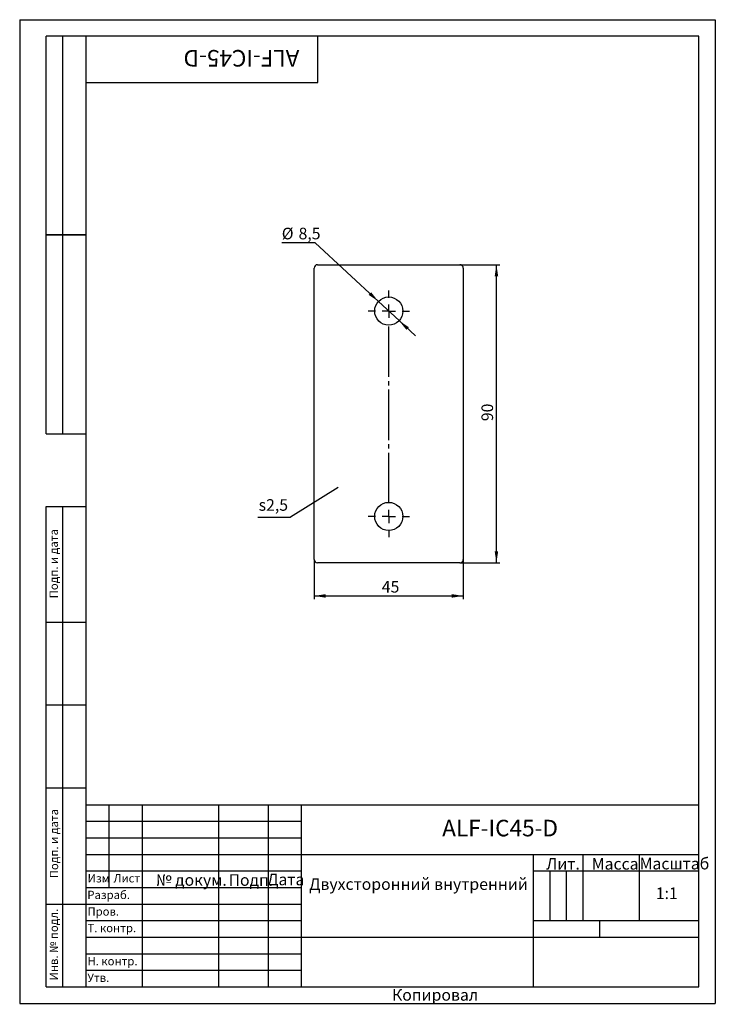
# Model space of a CAD drawing. Extents: x 0 to 210, y 0 to 297.
import ezdxf

# ---------------------------------------------------------------- set-up
doc = ezdxf.new("R2010")
doc.units = 0
doc.linetypes.add('SLD-ОСЕВАЯ', pattern=[19.05, 15.24, -1.27, 1.27, -1.27])
doc.linetypes.add('SLD-СПЛОШНАЯ', pattern=[0])
doc.layers.get('0').update_dxf_attribs({"linetype": 'CONTINUOUS'})
doc.layers.add('ОСЕВЫЕ', color=7, linetype='SLD-СПЛОШНАЯ')
doc.styles.add('SLDTEXTSTYLE1', font='TXT', dxfattribs={"width": 0.7, "bigfont": 'bigfont'})
doc.styles.add('SLDTEXTSTYLE2', font='TXT', dxfattribs={"width": 0.7})
doc.styles.add('SLDTEXTSTYLE3', font='TXT', dxfattribs={"width": 0.673625, "bigfont": 'bigfont'})
doc.styles.add('SLDTEXTSTYLE4', font='TXT', dxfattribs={"width": 0.673625})
doc.dimstyles.new('SLDDIMSTYLE0', dxfattribs={"dimtxt": 3.5, "dimasz": 3.5, "dimexe": 0, "dimexo": 0.0625, "dimgap": 0.875, "dimtad": 2, "dimdec": 1, "dimrnd": 1e-09, "dimzin": 12, "dimtxsty": 'SLDTEXTSTYLE2', "dimsah": 1, "dimcen": 0.09, "dimazin": 3, "dimtfac": 1, "dimtdec": 3, "dimtofl": 0, "dimtmove": 0, "dimatfit": 3, "dimtolj": 1, "dimtzin": 12})
doc.dimstyles.new('SLDDIMSTYLE1', dxfattribs={"dimtxt": 3.5, "dimasz": 3.5, "dimexe": 0, "dimexo": 0.0625, "dimgap": 0.875, "dimtad": 0, "dimtih": 1, "dimtoh": 1, "dimdec": 1, "dimrnd": 1e-09, "dimzin": 12, "dimtxsty": 'SLDTEXTSTYLE2', "dimsah": 1, "dimcen": 0, "dimazin": 3, "dimtfac": 1, "dimtdec": 3, "dimtmove": 0, "dimatfit": 3, "dimtolj": 1, "dimtzin": 12})
doc.dimstyles.new('SLDDIMSTYLE2', dxfattribs={"dimtxt": 0.18, "dimasz": 1.076923, "dimexe": 0, "dimexo": 0.0625, "dimgap": 0, "dimtad": 0, "dimtih": 1, "dimtoh": 1, "dimdec": 0, "dimrnd": 1e-09, "dimzin": 0, "dimtxsty": 'STANDARD', "dimblk1": 'DOT', "dimblk2": 'DOT', "dimsah": 1, "dimcen": 0.09, "dimazin": 3, "dimtfac": 1.076923, "dimtdec": 0, "dimtofl": 0, "dimtmove": 0, "dimatfit": 3, "dimtolj": 1, "dimtzin": 0})

# ---------------------------------------------------------------- blocks, each defined once
blk = doc.blocks.new('_D')
at = {"color": 7, "linetype": 'SLD-СПЛОШНАЯ'}
for p, q in [((88.92, 134.02), (88.92, 122.03)), ((133.92, 134.02), (133.92, 122.03)), ((88.92, 123.03), (133.92, 123.03))]:
    blk.add_line(p, q, dxfattribs=at)
for points in [[(88.92, 123.03), (92.42, 122.49), (92.42, 123.57)], [(133.92, 123.03), (130.42, 123.57), (130.42, 122.49)]]:
    blk.add_solid(points, dxfattribs=at)
at = {"color": 7, "linetype": 'SLD-СПЛОШНАЯ', "insert": (109.31, 127.54), "char_height": 3.5, "attachment_point": 1, "style": 'SLDTEXTSTYLE2'}
blk.add_mtext('45', dxfattribs=at)
blk = doc.blocks.new('_D_1')
at = {"color": 7, "linetype": 'SLD-СПЛОШНАЯ'}
for p, q in [((132.93, 223.03), (144.92, 223.03)), ((143.92, 133.03), (143.92, 223.03)), ((132.93, 133.03), (144.92, 133.03))]:
    blk.add_line(p, q, dxfattribs=at)
for points in [[(143.92, 223.03), (143.39, 219.53), (144.46, 219.53)], [(143.92, 133.03), (144.46, 136.53), (143.39, 136.53)]]:
    blk.add_solid(points, dxfattribs=at)
at = {"color": 7, "linetype": 'SLD-СПЛОШНАЯ', "insert": (139.41, 175.79), "char_height": 3.5, "attachment_point": 1, "rotation": 90, "style": 'SLDTEXTSTYLE2'}
blk.add_mtext('90', dxfattribs=at)
blk = doc.blocks.new('_D_2')
at = {"color": 7, "linetype": 'SLD-СПЛОШНАЯ'}
for p, q in [((89.17, 229.68), (79.12, 229.68)), ((108.31, 211.92), (89.17, 229.68)), ((114.54, 206.14), (108.31, 211.92)), ((114.54, 206.14), (119.47, 201.56))]:
    blk.add_line(p, q, dxfattribs=at)
for points in [[(108.31, 211.92), (106.11, 214.7), (105.38, 213.91)], [(114.54, 206.14), (116.74, 203.36), (117.47, 204.15)]]:
    blk.add_solid(points, dxfattribs=at)
at = {"color": 7, "linetype": 'SLD-СПЛОШНАЯ', "char_height": 3.5, "attachment_point": 1, "style": 'SLDTEXTSTYLE2'}
for s, insert in [('%%c', (79.12, 234.19)), ('8,5', (84.19, 234.19))]:
    blk.add_mtext(s, dxfattribs=dict(at, insert=insert))
blk = doc.blocks.new('SW_NOTE_0')
at = {"color": 0, "linetype": 'SLD-СПЛОШНАЯ'}
blk.add_line((-9.82, 0), (0, 0), dxfattribs=at)
at = {"color": 0, "linetype": 'CONTINUOUS', "insert": (-9.6, 5.42), "char_height": 3.5, "attachment_point": 1, "style": 'SLDTEXTSTYLE2'}
blk.add_mtext('s2,5', dxfattribs=at)
blk = doc.blocks.new('_DOT')
at = {"color": 0, "linetype": 'BYBLOCK'}
blk.add_line((-0.5, 0), (-1, 0), dxfattribs=at)
at = {"color": 0, "linetype": 'BYBLOCK', "const_width": 0.5}
blk.add_lwpolyline([(-0.25, 0, 1), (0.25, 0, 1)], format="xyb", close=True, dxfattribs=at)
blk = doc.blocks.new('SW_CENTERMARKSYMBOL_0')
at = {"color": 0, "linetype": 'SLD-СПЛОШНАЯ'}
for p, q in [((0, 4), (0, 6.25)), ((-4, 0), (-6.25, 0)), ((0, 0), (-2, 0)), ((0, 0), (0, 2)), ((0, 0), (0, -2)), ((0, 0), (2, 0)), ((4, 0), (6.25, 0)), ((-4, -62), (-6.25, -62)), ((0, -62), (-2, -62)), ((0, -62), (0, -60)), ((0, -62), (0, -64)), ((0, -62), (2, -62)), ((4, -62), (6.25, -62)), ((0, -66), (0, -68.25))]:
    blk.add_line(p, q, dxfattribs=at)
at = {"color": 0, "linetype": 'SLD-ОСЕВАЯ'}
blk.add_line((0, -58), (0, -4), dxfattribs=at)

msp = doc.modelspace()

# ---------------------------------------------------------------- linework, layer by layer
at = {"color": 7, "linetype": 'SLD-СПЛОШНАЯ'}
for p, q in [((8, 172), (8, 292)), ((20, 292), (8, 292)), ((8, 172), (8, 292)), ((13, 172), (13, 292)), ((13, 172), (13, 292)), ((20, 292), (20, 5)), ((205, 292), (20, 292)), ((20, 292), (20, 5)), ((90, 278), (90, 292)), ((205, 5), (205, 292)), ((20, 278), (90, 278)), ((8, 232), (20, 232)), ((20, 232), (8, 232)), ((89.92, 223.03), (132.92, 223.03)), ((88.92, 134.03), (88.92, 222.03)), ((133.92, 222.03), (133.92, 134.03)), ((8, 172), (20, 172)), ((8, 5), (8, 150)), ((8, 150), (20, 150)), ((13, 5), (13, 150)), ((132.92, 133.03), (89.92, 133.03)), ((20, 115), (8, 115)), ((20, 90), (8, 90)), ((20, 65), (8, 65)), ((20, 60), (205, 60)), ((20, 60), (20, 5)), ((27, 35), (27, 60)), ((37, 60), (37, 5)), ((60, 60), (60, 5)), ((75, 60), (75, 5)), ((85, 60), (85, 5)), ((20, 55), (85, 55)), ((20, 50), (85, 50)), ((20, 45), (85, 45)), ((85, 45), (205, 45)), ((155, 45), (155, 5)), ((170, 45), (170, 25)), ((187, 45), (187, 25)), ((20, 40), (85, 40)), ((155, 40), (205, 40)), ((160, 40), (160, 25)), ((165, 40), (165, 25)), ((20, 35), (85, 35)), ((8, 30), (20, 30)), ((20, 30), (85, 30)), ((20, 25), (85, 25)), ((155, 25), (205, 25)), ((175, 25), (175, 20)), ((20, 20), (85, 20)), ((85, 20), (205, 20)), ((20, 15), (85, 15)), ((20, 10), (85, 10)), ((8, 5), (20, 5)), ((20, 5), (205, 5))]:
    msp.add_line(p, q, dxfattribs=at)
for centre in [(111.42, 209.03), (111.42, 147.03)]:
    msp.add_circle(centre, 4.25, dxfattribs=at)
for centre, start, end in [((89.92, 222.03), 90, 180), ((132.92, 222.03), 360, 90), ((89.92, 134.03), 180, 270), ((132.92, 134.03), 270, 0)]:
    msp.add_arc(centre, 1, start, end, dxfattribs=at)
at = {"layer": 'ОСЕВЫЕ'}
for p, q in [((0, 297), (210, 297)), ((0, 297), (0, 0)), ((210, 297), (210, 0)), ((0, 0), (210, 0))]:
    msp.add_line(p, q, dxfattribs=at)

# ---------------------------------------------------------------- block references
at = {"color": 7, "linetype": 'CONTINUOUS'}
for name, p in [('SW_CENTERMARKSYMBOL_0', (111.42, 209.03)), ('SW_NOTE_0', (81.75, 146.82))]:
    msp.add_blockref(name, p, dxfattribs=at)

# ---------------------------------------------------------------- texts
at = {"color": 7, "linetype": 'CONTINUOUS', "attachment_point": 1}
for s, insert, char_height, rotation, style in [('ALF-IC45-D', (84.42, 282.85), 5, 180, 'SLDTEXTSTYLE2'), ('Подп. и дата', (9.02, 122.3), 2.5, 90, 'SLDTEXTSTYLE1'), ('Подп. и дата', (9.11, 37.79), 2.5, 90, 'SLDTEXTSTYLE1'), ('Инв. № подл.', (9.03, 6.96), 2.5, 90, 'SLDTEXTSTYLE1')]:
    msp.add_mtext(s, dxfattribs=dict(at, insert=insert, char_height=char_height, rotation=rotation, style=style))
at = {"color": 7, "linetype": 'CONTINUOUS'}
for s, insert, char_height, attachment_point, style in [('ALF-IC45-D', (145.03, 55.44), 5, 2, 'SLDTEXTSTYLE2'), ('Лит.', (158.95, 43.9), 3.5, 1, 'SLDTEXTSTYLE1'), ('Масса', (172.7, 43.9), 3.5, 1, 'SLDTEXTSTYLE1'), ('Масштаб', (187.15, 43.96), 3.5, 1, 'SLDTEXTSTYLE1'), ('Изм', (20.52, 39.03), 2.5, 1, 'SLDTEXTSTYLE3'), ('Лист', (28.33, 39.03), 2.5, 1, 'SLDTEXTSTYLE1'), ('№ докум.', (41.11, 39.02), 3.5, 1, 'SLDTEXTSTYLE1'), ('Подп.', (63.06, 39), 3.5, 1, 'SLDTEXTSTYLE1'), ('Дата', (74.72, 39.17), 3.5, 1, 'SLDTEXTSTYLE1'), ('.', (25.18, 38.19), 1.59, 1, 'SLDTEXTSTYLE4'), ('Двухсторонний внутренний', (120.39, 37.78), 3.5, 2, 'SLDTEXTSTYLE1'), ('Разраб.', (20.42, 34.02), 2.5, 1, 'SLDTEXTSTYLE1'), ('1:1', (195.35, 35.01), 3.5, 2, 'SLDTEXTSTYLE2'), ('Пров.', (20.47, 29), 2.5, 1, 'SLDTEXTSTYLE1'), ('Т. контр.', (20.47, 24.01), 2.5, 1, 'SLDTEXTSTYLE1'), ('Н. контр.', (20.46, 14.01), 2.5, 1, 'SLDTEXTSTYLE1'), ('Утв.', (20.45, 9), 2.5, 1, 'SLDTEXTSTYLE1'), ('Копировал', (112.4, 4.33), 3.5, 1, 'SLDTEXTSTYLE1')]:
    msp.add_mtext(s, dxfattribs=dict(at, insert=insert, char_height=char_height, attachment_point=attachment_point, style=style))

# ---------------------------------------------------------------- dimensions: what is measured, and where the dimension line sits
at = {"color": 7, "linetype": 'SLD-СПЛОШНАЯ'}
dim = msp.add_diameter_dim_2p(p1=(108.31, 211.92), p2=(114.54, 206.14), dimstyle='SLDDIMSTYLE1', dxfattribs=at)
dim.commit()
dim.dimension.update_dxf_attribs({"geometry": '_D_2', "text_midpoint": (84.14, 232.35), "dimtype": 163})
dim = msp.add_linear_dim(base=(143.92, 223.03), p1=(132.92, 133.03), p2=(132.92, 223.03), angle=90, dimstyle='SLDDIMSTYLE0', dxfattribs=at)
dim.commit()
dim.dimension.update_dxf_attribs({"geometry": '_D_1', "text_midpoint": (143.92, 178.03), "dimtype": 160})
dim = msp.add_linear_dim(base=(133.92, 123.03), p1=(88.92, 134.03), p2=(133.92, 134.03), dimstyle='SLDDIMSTYLE0', dxfattribs=at)
dim.commit()
dim.dimension.update_dxf_attribs({"geometry": '_D', "text_midpoint": (111.42, 123.03), "dimtype": 160})

# ---------------------------------------------------------------- leaders
at = {"color": 7, "linetype": 'CONTINUOUS'}
msp.add_leader([(96.1, 155.74), (81.75, 146.82)], dimstyle='SLDDIMSTYLE2', dxfattribs=at)

doc.saveas('drawing.dxf')
